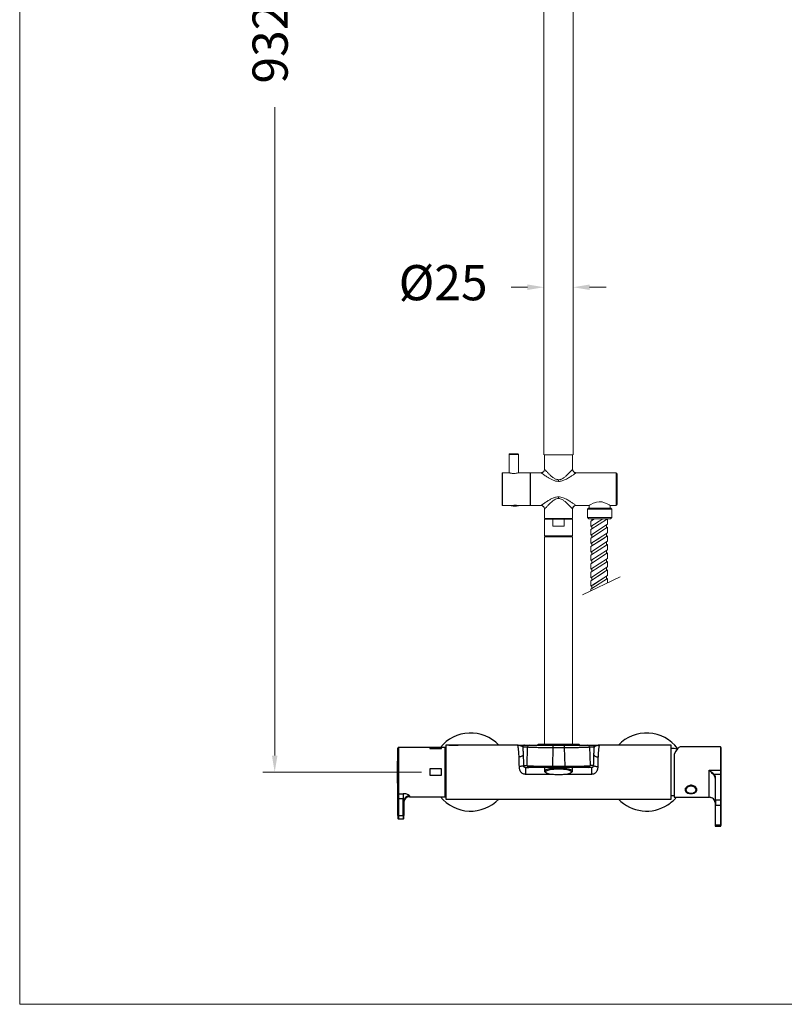
# Model space of a CAD drawing. Units: millimetres. Extents: x 1334.1 to 1424.1, y 1546.6 to 1639.9.
# Drawn here: x 1334.1 to 1366.7, y 1546.6 to 1588.6 of the extents above; entities that cross this region are included whole.
import ezdxf

# ---------------------------------------------------------------- set-up
doc = ezdxf.new("R2010")
doc.units = ezdxf.units.MM
for name, color, linetype, lineweight in [('cotas', 253, 'Continuous', 5), ('cuerpo', 7, 'Continuous', 5), ('Lineas finas', 253, 'Continuous', 5)]:
    doc.layers.add(name, color=color, linetype=linetype, lineweight=lineweight)
doc.styles.add('ARIAL', font='arial.ttf')
doc.dimstyles.new('RS (E1.20)', dxfattribs={"dimtxt": 1.5, "dimasz": 0.7, "dimexe": 0.5, "dimexo": 1, "dimgap": 1, "dimtad": 0, "dimtih": 1, "dimtoh": 1, "dimdec": 0, "dimlfac": 20, "dimtxsty": 'ARIAL', "dimcen": 0, "dimclrd": 256, "dimclre": 256, "dimclrt": 256, "dimadec": 0, "dimazin": 0, "dimtfac": 1, "dimtdec": 0, "dimtofl": 0, "dimtmove": 0, "dimatfit": 3, "dimfxl": 1, "dimlwd": -1, "dimlwe": -1, "dimarcsym": 0})

# ---------------------------------------------------------------- blocks, each defined once
blk = doc.blocks.new('*D46')
at = {"layer": 'cotas', "transparency": 16777216}
for p, q in [((1355.749, 1577.152), (1355.049, 1577.152)), ((1358.399, 1577.152), (1359.099, 1577.152)), ((1356.449, 1576.153), (1356.449, 1576.652)), ((1357.699, 1576.153), (1357.699, 1576.652))]:
    blk.add_line(p, q, dxfattribs=at)
for points in [[(1355.749, 1577.269), (1355.749, 1577.035), (1356.449, 1577.152)], [(1358.399, 1577.269), (1358.399, 1577.035), (1357.699, 1577.152)]]:
    blk.add_solid(points, dxfattribs=at)
at = {"layer": 'Defpoints', "color": 0, "transparency": 16777216}
for p in [(1356.449, 1577.153), (1357.699, 1577.153), (1357.699, 1577.152)]:
    blk.add_point(p, dxfattribs=at)
at = {"layer": 'cotas', "transparency": 16777216, "insert": (1352.153, 1577.152), "char_height": 1.5, "attachment_point": 5, "style": 'ARIAL'}
blk.add_mtext('%%C25', dxfattribs=at)
blk = doc.blocks.new('*D47')
at = {"layer": 'cotas', "transparency": 16777216}
for p, q in [((1355.553, 1615.703), (1344.472, 1615.703)), ((1344.972, 1615.003), (1344.972, 1595.506)), ((1344.972, 1557.185), (1344.972, 1584.821)), ((1351.236, 1556.485), (1344.472, 1556.485))]:
    blk.add_line(p, q, dxfattribs=at)
for points in [[(1344.856, 1615.003), (1345.089, 1615.003), (1344.972, 1615.703)], [(1344.856, 1557.185), (1345.089, 1557.185), (1344.972, 1556.485)]]:
    blk.add_solid(points, dxfattribs=at)
at = {"layer": 'Defpoints', "color": 0, "transparency": 16777216}
for p in [(1356.553, 1615.703), (1344.972, 1556.485), (1352.236, 1556.485)]:
    blk.add_point(p, dxfattribs=at)
at = {"layer": 'cotas', "transparency": 16777216, "insert": (1344.972, 1590.164), "char_height": 1.5, "attachment_point": 5, "rotation": 90, "style": 'ARIAL'}
blk.add_mtext('932-1565', dxfattribs=at)

msp = doc.modelspace()

# ---------------------------------------------------------------- linework, layer by layer
at = {"layer": 'cotas', "color": 3}
msp.add_lwpolyline([(1334.101, 1546.586), (1334.101, 1636.586), (1424.101, 1636.586), (1424.101, 1546.586)], close=True, dxfattribs=at)
at = {"layer": 'cuerpo'}
for p, q in [((1356.449, 1594.107), (1356.449, 1570.008)), ((1357.699, 1570.008), (1357.699, 1594.107)), ((1354.964, 1570.02), (1354.964, 1569.244)), ((1354.964, 1570.02), (1355.364, 1570.02)), ((1354.989, 1570.045), (1355.339, 1570.045)), ((1355.364, 1569.244), (1355.364, 1570.02)), ((1356.474, 1570.008), (1356.474, 1569.395)), ((1356.474, 1570.008), (1357.674, 1570.008)), ((1357.674, 1569.395), (1357.674, 1570.008)), ((1354.664, 1567.87), (1354.664, 1569.22)), ((1354.96, 1569.245), (1354.689, 1569.245)), ((1354.689, 1569.245), (1354.689, 1567.845)), ((1355.864, 1569.245), (1355.366, 1569.245)), ((1355.864, 1567.845), (1355.864, 1569.245)), ((1355.874, 1569.02), (1355.864, 1569.02)), ((1356.324, 1569.245), (1355.874, 1569.245)), ((1355.874, 1569.245), (1355.874, 1567.845)), ((1359.524, 1569.245), (1357.823, 1569.245)), ((1359.524, 1567.845), (1359.524, 1569.245)), ((1355.864, 1568.07), (1355.874, 1568.07)), ((1354.689, 1567.845), (1355.059, 1567.845)), ((1355.059, 1567.845), (1355.059, 1567.841)), ((1355.369, 1567.845), (1355.059, 1567.845)), ((1355.369, 1567.841), (1355.059, 1567.841)), ((1355.36, 1567.831), (1355.067, 1567.831)), ((1355.298, 1567.855), (1355.129, 1567.855)), ((1355.369, 1567.845), (1355.864, 1567.845)), ((1355.369, 1567.841), (1355.369, 1567.845)), ((1355.874, 1567.845), (1356.324, 1567.845)), ((1356.474, 1567.695), (1356.474, 1567.295)), ((1357.674, 1567.295), (1357.674, 1567.695)), ((1357.824, 1567.845), (1358.374, 1567.845)), ((1358.356, 1567.741), (1358.314, 1567.699)), ((1358.314, 1567.699), (1358.314, 1567.334)), ((1359.344, 1567.699), (1358.314, 1567.699)), ((1358.356, 1567.744), (1358.356, 1567.741)), ((1358.356, 1567.741), (1358.363, 1567.741)), ((1358.363, 1567.741), (1359.301, 1567.741)), ((1358.379, 1567.848), (1358.379, 1567.745)), ((1359.269, 1567.745), (1359.269, 1567.848)), ((1359.274, 1567.845), (1359.524, 1567.845)), ((1359.301, 1567.741), (1359.301, 1567.744)), ((1359.344, 1567.699), (1359.301, 1567.741)), ((1359.344, 1567.334), (1359.344, 1567.699)), ((1356.474, 1567.295), (1357.674, 1567.295)), ((1356.474, 1567.265), (1356.474, 1566.555)), ((1356.834, 1567.265), (1356.474, 1567.265)), ((1356.661, 1567.295), (1356.661, 1567.265)), ((1356.834, 1566.965), (1356.834, 1567.265)), ((1356.834, 1567.265), (1357.313, 1567.265)), ((1357.313, 1567.265), (1357.313, 1566.965)), ((1357.674, 1567.265), (1357.313, 1567.265)), ((1357.486, 1567.265), (1357.486, 1567.295)), ((1357.674, 1566.555), (1357.674, 1567.265)), ((1358.314, 1567.334), (1358.364, 1567.284)), ((1358.314, 1567.334), (1359.344, 1567.334)), ((1358.314, 1567.334), (1358.321, 1567.334)), ((1358.37, 1567.284), (1358.364, 1567.284)), ((1358.37, 1567.284), (1358.364, 1567.284)), ((1359.294, 1567.284), (1358.37, 1567.284)), ((1358.604, 1567.284), (1358.454, 1567.186)), ((1359.185, 1567.284), (1358.479, 1567.284)), ((1359.294, 1567.284), (1359.344, 1567.334)), ((1356.834, 1566.965), (1357.313, 1566.965)), ((1356.474, 1566.555), (1357.074, 1566.555)), ((1356.474, 1566.51), (1356.474, 1557.66)), ((1356.939, 1566.51), (1356.474, 1566.51)), ((1356.611, 1566.555), (1356.611, 1566.51)), ((1357.674, 1566.51), (1356.939, 1566.51)), ((1357.074, 1566.555), (1357.674, 1566.555)), ((1357.536, 1566.51), (1357.536, 1566.555)), ((1357.674, 1557.66), (1357.674, 1566.51)), ((1359.705, 1564.814), (1358.094, 1564.034))]:
    msp.add_line(p, q, dxfattribs=at)
at = {"layer": 'cuerpo', "linetype": 'Continuous', "lineweight": 25}
for p, q in [((1350.224, 1555.586), (1350.224, 1557.51)), ((1351.586, 1557.535), (1350.249, 1557.535)), ((1350.249, 1557.535), (1350.249, 1555.565)), ((1352.086, 1557.535), (1351.586, 1557.535)), ((1351.586, 1557.535), (1351.586, 1557.494)), ((1352.236, 1557.535), (1352.086, 1557.535)), ((1352.086, 1557.494), (1352.086, 1557.535)), ((1352.236, 1555.435), (1352.236, 1557.535)), ((1352.399, 1557.635), (1352.274, 1557.635)), ((1352.274, 1557.635), (1352.274, 1555.335)), ((1352.799, 1557.635), (1352.399, 1557.635)), ((1352.399, 1557.635), (1352.799, 1557.635)), ((1352.399, 1557.635), (1352.399, 1557.635)), ((1355.323, 1557.635), (1352.799, 1557.635)), ((1352.799, 1557.635), (1352.799, 1557.635)), ((1355.347, 1557.633), (1355.332, 1557.627)), ((1355.545, 1557.56), (1355.748, 1557.56)), ((1355.62, 1557.635), (1355.823, 1557.635)), ((1355.73, 1556.76), (1355.748, 1557.56)), ((1356.829, 1557.535), (1356.811, 1556.735)), ((1356.829, 1557.635), (1356.829, 1557.535)), ((1356.829, 1557.635), (1357.319, 1557.635)), ((1356.829, 1557.535), (1357.319, 1557.535)), ((1357.319, 1557.635), (1357.319, 1557.535)), ((1357.319, 1557.535), (1357.337, 1556.735)), ((1358.324, 1557.635), (1358.527, 1557.635)), ((1358.399, 1557.56), (1358.417, 1556.76)), ((1358.399, 1557.56), (1358.602, 1557.56)), ((1358.789, 1557.634), (1358.763, 1557.634)), ((1358.787, 1557.633), (1358.801, 1557.634)), ((1358.816, 1557.627), (1358.801, 1557.633)), ((1361.874, 1557.635), (1358.824, 1557.635)), ((1361.874, 1555.335), (1361.874, 1557.635)), ((1363.971, 1557.56), (1362.258, 1557.56)), ((1363.971, 1557.56), (1363.971, 1556.56)), ((1350.219, 1555.718), (1350.219, 1557.252)), ((1351.586, 1557.494), (1352.086, 1557.494)), ((1352.269, 1557.167), (1352.236, 1557.167)), ((1352.236, 1557.114), (1352.269, 1557.114)), ((1352.274, 1557.366), (1352.269, 1557.358)), ((1352.269, 1555.613), (1352.269, 1557.358)), ((1361.996, 1557.245), (1361.996, 1555.41)), ((1355.577, 1556.76), (1355.73, 1556.76)), ((1355.664, 1556.685), (1355.805, 1556.685)), ((1356.474, 1556.685), (1356.474, 1556.521)), ((1356.811, 1556.735), (1357.337, 1556.735)), ((1356.811, 1556.685), (1356.811, 1556.735)), ((1357.337, 1556.685), (1356.811, 1556.685)), ((1357.337, 1556.685), (1357.337, 1556.735)), ((1357.674, 1556.521), (1357.674, 1556.685)), ((1358.484, 1556.685), (1358.342, 1556.685)), ((1358.57, 1556.76), (1358.417, 1556.76)), ((1352.086, 1556.618), (1351.586, 1556.618)), ((1351.586, 1556.618), (1351.586, 1556.352)), ((1351.586, 1556.352), (1352.086, 1556.352)), ((1352.086, 1556.352), (1352.086, 1556.618)), ((1352.269, 1556.555), (1352.236, 1556.555)), ((1352.236, 1556.446), (1352.269, 1556.446)), ((1356.86, 1556.388), (1355.664, 1556.388)), ((1356.516, 1556.475), (1356.562, 1556.451)), ((1358.484, 1556.388), (1357.287, 1556.388)), ((1357.585, 1556.451), (1357.631, 1556.475)), ((1363.496, 1556.56), (1363.971, 1556.56)), ((1363.496, 1555.41), (1363.496, 1556.56)), ((1363.692, 1556.401), (1363.971, 1556.401)), ((1363.971, 1556.56), (1363.971, 1556.401)), ((1363.971, 1556.401), (1363.971, 1555.283)), ((1363.996, 1556.383), (1363.996, 1555.265)), ((1352.269, 1555.873), (1352.236, 1555.873)), ((1363.742, 1556.234), (1363.746, 1556.214)), ((1363.745, 1556.236), (1363.748, 1556.22)), ((1363.746, 1556.214), (1363.746, 1555.265)), ((1363.771, 1555.283), (1363.771, 1556.231)), ((1350.224, 1555.345), (1350.224, 1555.586)), ((1350.249, 1555.565), (1350.449, 1555.565)), ((1350.249, 1555.565), (1350.249, 1555.345)), ((1350.449, 1555.565), (1350.449, 1555.345)), ((1350.724, 1555.474), (1350.724, 1555.435)), ((1350.724, 1555.435), (1352.236, 1555.435)), ((1352.236, 1555.817), (1352.269, 1555.817)), ((1352.269, 1555.804), (1352.236, 1555.804)), ((1352.269, 1555.613), (1352.274, 1555.604)), ((1361.996, 1555.41), (1363.496, 1555.41)), ((1362.488, 1555.792), (1362.484, 1555.76)), ((1362.484, 1555.76), (1362.484, 1555.759)), ((1362.955, 1555.787), (1362.959, 1555.759)), ((1362.959, 1555.759), (1362.959, 1555.76)), ((1350.224, 1555.345), (1350.249, 1555.345)), ((1350.224, 1554.635), (1350.224, 1555.345)), ((1350.449, 1555.345), (1350.249, 1555.345)), ((1350.249, 1555.345), (1350.249, 1554.635)), ((1350.449, 1554.635), (1350.449, 1555.345)), ((1350.474, 1555.233), (1350.474, 1554.635)), ((1352.274, 1555.335), (1361.874, 1555.335)), ((1363.746, 1555.089), (1363.746, 1554.24)), ((1363.771, 1555.283), (1363.771, 1555.071)), ((1363.971, 1555.283), (1363.771, 1555.283)), ((1363.771, 1555.071), (1363.971, 1555.071)), ((1363.771, 1554.222), (1363.771, 1555.071)), ((1363.971, 1555.283), (1363.971, 1555.071)), ((1363.971, 1555.071), (1363.971, 1554.222)), ((1363.996, 1555.089), (1363.996, 1554.24)), ((1350.249, 1554.635), (1350.224, 1554.635)), ((1350.224, 1554.635), (1350.224, 1554.51)), ((1350.249, 1554.635), (1350.449, 1554.635)), ((1350.249, 1554.635), (1350.249, 1554.485)), ((1350.474, 1554.635), (1350.449, 1554.635)), ((1350.449, 1554.635), (1350.449, 1554.485)), ((1350.474, 1554.51), (1350.474, 1554.635)), ((1350.449, 1554.485), (1350.249, 1554.485)), ((1363.971, 1554.222), (1363.771, 1554.222)), ((1363.771, 1554.222), (1363.771, 1554.179)), ((1363.771, 1554.179), (1363.971, 1554.179)), ((1363.971, 1554.222), (1363.971, 1554.179))]:
    msp.add_line(p, q, dxfattribs=at)
at = {"layer": 'cuerpo', "flags": 128}
msp.add_lwpolyline([(1358.374, 1567.845), (1358.394, 1567.858), (1358.451, 1567.892), (1358.545, 1567.941), (1358.611, 1567.968), (1358.686, 1567.992), (1358.805, 1568.009), (1358.927, 1567.999), (1359.034, 1567.969), (1359.142, 1567.922), (1359.233, 1567.871), (1359.27, 1567.848), (1359.274, 1567.845), (1359.274, 1567.845)], dxfattribs=at)
at = {"layer": 'cuerpo'}
for points in [[(1358.454, 1564.208), (1358.454, 1564.278), (1358.497, 1564.306), (1358.497, 1564.435), (1358.454, 1564.407), (1358.452, 1564.64), (1358.497, 1564.669), (1358.497, 1564.799), (1358.452, 1564.769), (1358.452, 1565.004), (1358.498, 1565.034), (1358.498, 1565.163), (1358.455, 1565.135), (1358.452, 1565.367), (1358.498, 1565.397), (1358.498, 1565.526), (1358.455, 1565.498), (1358.455, 1565.733), (1358.498, 1565.761), (1358.498, 1565.89), (1358.453, 1565.86), (1358.453, 1566.096), (1358.498, 1566.124), (1358.499, 1566.254), (1358.453, 1566.224), (1358.453, 1566.462), (1358.499, 1566.488), (1358.499, 1566.617), (1358.453, 1566.588), (1358.453, 1566.822), (1358.499, 1566.852), (1358.499, 1566.981), (1358.456, 1566.953), (1358.456, 1567.187), (1358.499, 1567.215), (1358.499, 1567.284)], [(1359.16, 1564.55), (1359.16, 1564.738), (1359.117, 1564.71), (1359.117, 1564.84), (1359.16, 1564.868), (1359.16, 1565.102), (1359.117, 1565.074), (1359.117, 1565.203), (1359.16, 1565.231), (1359.161, 1565.466), (1359.118, 1565.438), (1359.118, 1565.567), (1359.161, 1565.595), (1359.161, 1565.829), (1359.118, 1565.801), (1359.118, 1565.931), (1359.161, 1565.959), (1359.161, 1566.193), (1359.118, 1566.165), (1359.118, 1566.294), (1359.161, 1566.322), (1359.161, 1566.557), (1359.118, 1566.529), (1359.119, 1566.658), (1359.162, 1566.686), (1359.162, 1566.92), (1359.119, 1566.892), (1359.119, 1567.021), (1359.162, 1567.05), (1359.162, 1567.284), (1359.119, 1567.256), (1359.119, 1567.284)]]:
    msp.add_lwpolyline(points, dxfattribs=at)
at = {"layer": 'cuerpo', "linetype": 'Continuous', "lineweight": 25, "flags": 128}
for points in [[(1356.69, 1556.617), (1356.627, 1556.605), (1356.574, 1556.59), (1356.531, 1556.574), (1356.499, 1556.557), (1356.48, 1556.54), (1356.474, 1556.522), (1356.48, 1556.503), (1356.499, 1556.486), (1356.516, 1556.475)], [(1356.722, 1556.581), (1356.662, 1556.569), (1356.611, 1556.555), (1356.571, 1556.54), (1356.543, 1556.523), (1356.527, 1556.506), (1356.524, 1556.488), (1356.534, 1556.471), (1356.557, 1556.454), (1356.591, 1556.438), (1356.637, 1556.424), (1356.693, 1556.411), (1356.759, 1556.399), (1356.831, 1556.391), (1356.909, 1556.384), (1356.991, 1556.38), (1357.075, 1556.379), (1357.159, 1556.38), (1357.241, 1556.384), (1357.319, 1556.391), (1357.391, 1556.4), (1357.456, 1556.411), (1357.512, 1556.424), (1357.558, 1556.439), (1357.592, 1556.455), (1357.614, 1556.472), (1357.623, 1556.489), (1357.62, 1556.507), (1357.604, 1556.524), (1357.575, 1556.54), (1357.534, 1556.556), (1357.483, 1556.569), (1357.422, 1556.582), (1357.353, 1556.592), (1357.278, 1556.599), (1357.197, 1556.605), (1357.114, 1556.607), (1357.03, 1556.607), (1356.947, 1556.604), (1356.866, 1556.599), (1356.791, 1556.591), (1356.722, 1556.581)], [(1357.631, 1556.475), (1357.634, 1556.477), (1357.659, 1556.494), (1357.672, 1556.512), (1357.672, 1556.53), (1357.659, 1556.548), (1357.634, 1556.566), (1357.597, 1556.582), (1357.549, 1556.597), (1357.491, 1556.611), (1357.423, 1556.623), (1357.349, 1556.632), (1357.268, 1556.639), (1357.183, 1556.644), (1357.096, 1556.646), (1357.009, 1556.645), (1356.923, 1556.642), (1356.84, 1556.636), (1356.762, 1556.628), (1356.69, 1556.617)], [(1362.937, 1555.734), (1362.931, 1555.771), (1362.912, 1555.805), (1362.883, 1555.836), (1362.844, 1555.86), (1362.798, 1555.877), (1362.747, 1555.886), (1362.695, 1555.886), (1362.645, 1555.877), (1362.598, 1555.86), (1362.559, 1555.836), (1362.53, 1555.805), (1362.511, 1555.771), (1362.505, 1555.734), (1362.511, 1555.698), (1362.53, 1555.663), (1362.559, 1555.633), (1362.598, 1555.609), (1362.645, 1555.591), (1362.695, 1555.583), (1362.747, 1555.583), (1362.798, 1555.591), (1362.844, 1555.609), (1362.883, 1555.633), (1362.912, 1555.663), (1362.931, 1555.698), (1362.937, 1555.734)], [(1361.874, 1555.485), (1361.954, 1555.484), (1361.996, 1555.487)], [(1362.484, 1555.762), (1362.485, 1555.779), (1362.491, 1555.802)], [(1362.959, 1555.76), (1362.957, 1555.78), (1362.947, 1555.811)]]:
    msp.add_lwpolyline(points, dxfattribs=at)
at = {"layer": 'cuerpo'}
for centre, radius, start, end in [((1354.989, 1570.02), 0.025, 90, 180), ((1355.339, 1570.02), 0.025, 0, 90), ((1354.689, 1569.22), 0.025, 90, 180), ((1359.524, 1569.195), 0.05, 0, 90), ((1354.689, 1567.87), 0.025, 180, 270), ((1355.069, 1567.841), 0.01, 180, 261.3024), ((1355.214, 1568.789), 0.969, 261.3024, 278.6976), ((1355.359, 1567.841), 0.01, 278.6976, 0), ((1359.524, 1567.895), 0.05, 270, 0)]:
    msp.add_arc(centre, radius, start, end, dxfattribs=at)
at = {"layer": 'cuerpo', "linetype": 'Continuous', "lineweight": 25}
for centre, radius, start, end in [((1353.324, 1556.485), 1.663, 43.7672, 140.8333), ((1360.824, 1556.485), 1.663, 37.1951, 136.2328), ((1350.249, 1557.51), 0.025, 90, 180), ((1355.823, 1557.56), 0.0749, 90.0535, 180.0534), ((1356.199, 1557.635), 0.025, 90, 179.641), ((1357.948, 1557.635), 0.025, 0.3883, 90), ((1358.324, 1557.56), 0.0749, 359.9466, 89.9465), ((1363.971, 1557.535), 0.025, 0, 90), ((1359.739, 1556.485), 9.55, 175.3933, 184.6067), ((1350.244, 1557.25), 0.025, 146.1817, 175.3933), ((1361.922, 1556.587), 0.9, 76.9312, 93.0862), ((1355.805, 1556.76), 0.0749, 179.9466, 269.9464), ((1358.342, 1556.76), 0.0749, 270.0536, 0.0534), ((1363.977, 1556.469), 0.0911, 78.1033, 93.9147), ((1363.974, 1556.379), 0.0223, 11.4209, 98.0496), ((1363.768, 1556.209), 0.0223, 81.9513, 168.5782), ((1350.244, 1555.72), 0.025, 184.6067, 213.8183), ((1350.247, 1555.588), 0.0236, 183.9993, 273.5085), ((1350.719, 1555.229), 0.246, 88.9428, 178.9021), ((1350.724, 1555.185), 0.25, 90, 180), ((1353.324, 1556.485), 1.663, 219.1667, 316.2328), ((1360.824, 1556.485), 1.662, 303.2429, 319.713), ((1362.631, 1555.772), 0.161, 191.1961, 233.492), ((1362.81, 1555.772), 0.163, 301.9128, 351.8193), ((1363.496, 1555.16), 0.25, 72.3083, 90), ((1360.824, 1556.485), 1.662, 223.7672, 303.2429), ((1363.768, 1555.261), 0.0223, 81.9514, 168.5782), ((1363.768, 1555.093), 0.0223, 191.4216, 278.0491), ((1363.974, 1555.261), 0.0223, 11.421, 98.0494), ((1363.974, 1555.093), 0.0223, 261.9501, 348.5792), ((1350.249, 1554.51), 0.025, 180, 270), ((1350.449, 1554.51), 0.025, 270, 0), ((1363.768, 1554.245), 0.0223, 191.4216, 278.0491), ((1363.771, 1554.204), 0.025, 180, 270), ((1363.974, 1554.245), 0.0223, 261.9501, 348.5792), ((1363.971, 1554.204), 0.025, 270, 0)]:
    msp.add_arc(centre, radius, start, end, dxfattribs=at)
msp.add_ellipse((1361.996, 1556.485), major_axis=(0.277, 1.073), ratio=0.229093, start_param=0.059005, end_param=0.844403, dxfattribs=at)
at = {"layer": 'cuerpo'}
for points, knots in [([(1356.324, 1569.245), (1356.342, 1569.247), (1356.372, 1569.25), (1356.406, 1569.269), (1356.43, 1569.288), (1356.45, 1569.312), (1356.469, 1569.347), (1356.472, 1569.376), (1356.474, 1569.395)], [0, 0, 0, 0, 0.239457, 0.36836, 0.5, 0.631639, 0.760543, 1, 1, 1, 1]), ([(1356.474, 1569.395), (1356.477, 1569.391), (1356.482, 1569.386), (1356.506, 1569.36), (1356.525, 1569.339), (1356.55, 1569.313), (1356.582, 1569.278), (1356.618, 1569.241), (1356.656, 1569.202), (1356.699, 1569.161), (1356.749, 1569.114), (1356.806, 1569.065), (1356.862, 1569.023), (1356.917, 1568.989), (1356.97, 1568.964), (1357.021, 1568.948), (1357.057, 1568.946), (1357.074, 1568.945)], [0, 0, 0, 0, 0.141534, 0.19075, 0.242331, 0.296534, 0.364301, 0.439353, 0.492967, 0.555752, 0.637281, 0.712637, 0.785598, 0.846796, 0.899195, 0.953557, 1, 1, 1, 1]), ([(1357.074, 1568.945), (1357.093, 1568.947), (1357.124, 1568.949), (1357.165, 1568.961), (1357.207, 1568.977), (1357.257, 1569.005), (1357.311, 1569.042), (1357.362, 1569.083), (1357.41, 1569.125), (1357.455, 1569.167), (1357.493, 1569.204), (1357.526, 1569.237), (1357.554, 1569.267), (1357.588, 1569.303), (1357.623, 1569.34), (1357.653, 1569.372), (1357.671, 1569.392), (1357.672, 1569.394), (1357.673, 1569.395)], [0, 0, 0, 0, 0.05502, 0.086639, 0.119994, 0.186569, 0.24944, 0.314777, 0.382114, 0.447606, 0.512521, 0.561034, 0.611802, 0.66535, 0.75875, 0.84397, 0.927827, 1, 1, 1, 1]), ([(1357.825, 1569.245), (1357.806, 1569.247), (1357.777, 1569.25), (1357.741, 1569.269), (1357.717, 1569.288), (1357.697, 1569.313), (1357.678, 1569.348), (1357.676, 1569.377), (1357.674, 1569.397)], [0, 0, 0, 0, 0.239185, 0.36817, 0.499966, 0.631766, 0.760765, 1, 1, 1, 1]), ([(1354.96, 1569.245), (1354.961, 1569.245), (1354.963, 1569.244), (1354.992, 1569.236), (1355.038, 1569.226), (1355.099, 1569.216), (1355.143, 1569.215), (1355.164, 1569.215)], [0, 0, 0, 0, 0.172125, 0.377927, 0.590123, 0.808161, 1, 1, 1, 1]), ([(1355.164, 1569.215), (1355.186, 1569.215), (1355.231, 1569.217), (1355.291, 1569.226), (1355.338, 1569.236), (1355.366, 1569.244), (1355.366, 1569.244), (1355.366, 1569.245)], [0, 0, 0, 0, 0.208504, 0.416786, 0.630769, 0.848866, 1, 1, 1, 1]), ([(1357.074, 1568.875), (1357.03, 1568.878), (1356.963, 1568.883), (1356.878, 1568.911), (1356.796, 1568.944), (1356.701, 1568.994), (1356.611, 1569.049), (1356.536, 1569.097), (1356.473, 1569.139), (1356.403, 1569.188), (1356.338, 1569.234), (1356.328, 1569.242), (1356.324, 1569.245)], [0, 0, 0, 0, 0.114592, 0.173282, 0.236451, 0.352289, 0.467084, 0.543013, 0.627568, 0.717599, 0.86425, 1, 1, 1, 1]), ([(1357.823, 1569.245), (1357.822, 1569.244), (1357.82, 1569.243), (1357.8, 1569.228), (1357.774, 1569.209), (1357.744, 1569.188), (1357.706, 1569.161), (1357.659, 1569.129), (1357.6, 1569.089), (1357.531, 1569.045), (1357.454, 1568.999), (1357.375, 1568.957), (1357.299, 1568.922), (1357.225, 1568.896), (1357.15, 1568.878), (1357.098, 1568.876), (1357.074, 1568.875)], [0, 0, 0, 0, 0.069788, 0.148557, 0.203129, 0.2599, 0.319354, 0.391306, 0.466622, 0.551326, 0.638892, 0.727409, 0.798579, 0.864165, 0.935811, 1, 1, 1, 1]), ([(1357.074, 1568.945), (1357.074, 1568.933), (1357.074, 1568.909), (1357.074, 1568.886), (1357.074, 1568.875)], [0, 0, 0, 0, 0.48295, 1, 1, 1, 1]), ([(1359.574, 1568.545), (1359.574, 1568.585), (1359.574, 1568.667), (1359.574, 1568.788), (1359.574, 1568.904), (1359.574, 1569.008), (1359.574, 1569.093), (1359.574, 1569.153), (1359.574, 1569.189), (1359.574, 1569.193), (1359.574, 1569.195)], [0, 0, 0, 0, 0.116516, 0.240011, 0.368641, 0.5, 0.631359, 0.759989, 0.883484, 1, 1, 1, 1]), ([(1359.574, 1567.895), (1359.574, 1567.897), (1359.574, 1567.902), (1359.574, 1567.938), (1359.574, 1567.998), (1359.574, 1568.082), (1359.574, 1568.186), (1359.574, 1568.303), (1359.574, 1568.424), (1359.574, 1568.506), (1359.574, 1568.545)], [0, 0, 0, 0, 0.116516, 0.240011, 0.368641, 0.5, 0.631359, 0.759989, 0.883484, 1, 1, 1, 1]), ([(1356.324, 1567.845), (1356.327, 1567.847), (1356.331, 1567.851), (1356.358, 1567.87), (1356.387, 1567.891), (1356.426, 1567.918), (1356.477, 1567.954), (1356.536, 1567.994), (1356.62, 1568.048), (1356.725, 1568.111), (1356.832, 1568.163), (1356.913, 1568.191), (1356.985, 1568.21), (1357.039, 1568.214), (1357.074, 1568.216)], [0, 0, 0, 0, 0.110426, 0.167823, 0.227567, 0.298674, 0.373363, 0.455861, 0.536975, 0.681418, 0.804533, 0.858674, 0.909475, 1, 1, 1, 1]), ([(1357.074, 1568.145), (1357.046, 1568.142), (1356.983, 1568.136), (1356.905, 1568.095), (1356.832, 1568.046), (1356.765, 1567.99), (1356.701, 1567.932), (1356.643, 1567.875), (1356.596, 1567.826), (1356.555, 1567.784), (1356.515, 1567.741), (1356.481, 1567.703), (1356.476, 1567.698), (1356.474, 1567.695)], [0, 0, 0, 0, 0.078989, 0.175049, 0.251048, 0.337256, 0.44024, 0.523594, 0.609075, 0.688564, 0.761296, 0.887251, 1, 1, 1, 1]), ([(1357.074, 1568.216), (1357.074, 1568.204), (1357.074, 1568.182), (1357.074, 1568.157), (1357.074, 1568.145)], [0, 0, 0, 0, 0.517049, 1, 1, 1, 1]), ([(1357.074, 1568.216), (1357.104, 1568.214), (1357.171, 1568.21), (1357.27, 1568.181), (1357.364, 1568.14), (1357.447, 1568.095), (1357.521, 1568.052), (1357.586, 1568.01), (1357.644, 1567.972), (1357.699, 1567.934), (1357.75, 1567.898), (1357.792, 1567.868), (1357.819, 1567.849), (1357.822, 1567.846), (1357.824, 1567.845)], [0, 0, 0, 0, 0.080275, 0.172654, 0.270657, 0.355589, 0.434988, 0.516537, 0.588157, 0.656916, 0.749885, 0.836625, 0.919615, 1, 1, 1, 1]), ([(1357.674, 1567.695), (1357.672, 1567.697), (1357.67, 1567.699), (1357.659, 1567.711), (1357.646, 1567.725), (1357.628, 1567.745), (1357.602, 1567.773), (1357.566, 1567.812), (1357.516, 1567.863), (1357.451, 1567.927), (1357.387, 1567.987), (1357.328, 1568.035), (1357.28, 1568.07), (1357.222, 1568.106), (1357.153, 1568.138), (1357.098, 1568.143), (1357.074, 1568.145)], [0, 0, 0, 0, 0.084151, 0.127386, 0.171696, 0.227727, 0.289755, 0.359755, 0.452376, 0.556944, 0.668627, 0.728009, 0.786953, 0.84625, 0.930102, 1, 1, 1, 1]), ([(1355.283, 1567.855), (1355.28, 1567.856), (1355.265, 1567.857), (1355.231, 1567.859), (1355.185, 1567.859), (1355.154, 1567.857), (1355.143, 1567.855), (1355.143, 1567.855)], [0, 0, 0, 0, 0.065239, 0.381243, 0.692019, 0.99999, 1, 1, 1, 1]), ([(1356.474, 1567.695), (1356.472, 1567.714), (1356.469, 1567.743), (1356.45, 1567.778), (1356.43, 1567.802), (1356.406, 1567.821), (1356.372, 1567.84), (1356.342, 1567.843), (1356.324, 1567.845)], [0, 0, 0, 0, 0.239457, 0.36836, 0.5, 0.631639, 0.760543, 1, 1, 1, 1]), ([(1357.671, 1567.697), (1357.671, 1567.709), (1357.673, 1567.731), (1357.685, 1567.764), (1357.702, 1567.793), (1357.725, 1567.817), (1357.749, 1567.834), (1357.781, 1567.85), (1357.801, 1567.854), (1357.814, 1567.857)], [0, 0, 0, 0, 0.134268, 0.27106, 0.406721, 0.538038, 0.662937, 0.78087, 1, 1, 1, 1]), ([(1357.674, 1567.695), (1357.676, 1567.714), (1357.679, 1567.743), (1357.697, 1567.778), (1357.717, 1567.802), (1357.741, 1567.821), (1357.776, 1567.84), (1357.805, 1567.843), (1357.824, 1567.845)], [0, 0, 0, 0, 0.239457, 0.368361, 0.5, 0.63164, 0.760543, 1, 1, 1, 1])]:
    msp.add_open_spline(points, degree=3, knots=knots, dxfattribs=at)
at = {"layer": 'cuerpo', "linetype": 'Continuous', "lineweight": 25}
for points, knots in [([(1355.333, 1557.627), (1355.332, 1557.628), (1355.329, 1557.634), (1355.326, 1557.635), (1355.323, 1557.635)], [0, 0, 0, 0, 0.14109, 1, 1, 1, 1]), ([(1355.323, 1557.635), (1355.329, 1557.635), (1355.336, 1557.635), (1355.344, 1557.635), (1355.347, 1557.635)], [0, 0, 0, 0, 0.691365, 1, 1, 1, 1]), ([(1355.323, 1557.635), (1355.337, 1557.635), (1355.364, 1557.635), (1355.404, 1557.635), (1355.442, 1557.635), (1355.479, 1557.635), (1355.521, 1557.635), (1355.565, 1557.635), (1355.605, 1557.635), (1355.615, 1557.635), (1355.62, 1557.635)], [0, 0, 0, 0, 0.106295, 0.201856, 0.302276, 0.404053, 0.49724, 0.670467, 0.83585, 1, 1, 1, 1]), ([(1355.39, 1557.128), (1355.389, 1557.163), (1355.385, 1557.236), (1355.379, 1557.317), (1355.374, 1557.378), (1355.37, 1557.422), (1355.366, 1557.464), (1355.362, 1557.497), (1355.358, 1557.524), (1355.355, 1557.546), (1355.351, 1557.567), (1355.347, 1557.585), (1355.343, 1557.603), (1355.338, 1557.618), (1355.334, 1557.624), (1355.333, 1557.627)], [0, 0, 0, 0, 0.131951, 0.270375, 0.34205, 0.415347, 0.490267, 0.566809, 0.618446, 0.672617, 0.729322, 0.788562, 0.850336, 0.924368, 1, 1, 1, 1]), ([(1355.347, 1557.635), (1355.351, 1557.634), (1355.36, 1557.634), (1355.377, 1557.632), (1355.395, 1557.63), (1355.414, 1557.626), (1355.432, 1557.622), (1355.449, 1557.618), (1355.462, 1557.614), (1355.473, 1557.61), (1355.485, 1557.605), (1355.501, 1557.598), (1355.517, 1557.589), (1355.529, 1557.581), (1355.537, 1557.574), (1355.542, 1557.567), (1355.544, 1557.562), (1355.545, 1557.56)], [0, 0, 0, 0, 0.046151, 0.108097, 0.188243, 0.262823, 0.334229, 0.403136, 0.471902, 0.5044, 0.56116, 0.641797, 0.745651, 0.827245, 0.877925, 0.944599, 1, 1, 1, 1]), ([(1355.62, 1557.635), (1355.61, 1557.634), (1355.591, 1557.632), (1355.566, 1557.615), (1355.549, 1557.59), (1355.546, 1557.57), (1355.545, 1557.56)], [0, 0, 0, 0, 0.249999, 0.5, 0.75, 1, 1, 1, 1]), ([(1355.545, 1557.56), (1355.549, 1557.512), (1355.557, 1557.414), (1355.562, 1557.288), (1355.565, 1557.225)], [0, 0, 0, 0, 0.500004, 1, 1, 1, 1]), ([(1355.748, 1557.56), (1355.751, 1557.559), (1355.756, 1557.558), (1355.773, 1557.556), (1355.793, 1557.554), (1355.819, 1557.552), (1355.859, 1557.55), (1355.917, 1557.548), (1355.999, 1557.545), (1356.095, 1557.542), (1356.202, 1557.54), (1356.317, 1557.538), (1356.459, 1557.537), (1356.63, 1557.535), (1356.763, 1557.535), (1356.829, 1557.535)], [0, 0, 0, 0, 0.062473, 0.111088, 0.158198, 0.210897, 0.2592, 0.346564, 0.431108, 0.515354, 0.60032, 0.682577, 0.762216, 0.882249, 1, 1, 1, 1]), ([(1355.823, 1557.635), (1355.83, 1557.635), (1355.845, 1557.635), (1355.909, 1557.635), (1356.002, 1557.635), (1356.125, 1557.635), (1356.275, 1557.635), (1356.446, 1557.635), (1356.633, 1557.635), (1356.763, 1557.635), (1356.829, 1557.635)], [0, 0, 0, 0, 0.125127, 0.250352, 0.375418, 0.500286, 0.625268, 0.750244, 0.875195, 1, 1, 1, 1]), ([(1357.074, 1557.66), (1357.021, 1557.66), (1356.911, 1557.66), (1356.778, 1557.66), (1356.673, 1557.66), (1356.571, 1557.66), (1356.454, 1557.66), (1356.359, 1557.66), (1356.299, 1557.66), (1356.251, 1557.66), (1356.209, 1557.66), (1356.202, 1557.66), (1356.199, 1557.66)], [0, 0, 0, 0, 0.116599, 0.24008, 0.304419, 0.368778, 0.5, 0.631222, 0.695561, 0.75992, 0.883401, 1, 1, 1, 1]), ([(1357.948, 1557.66), (1357.945, 1557.66), (1357.94, 1557.66), (1357.899, 1557.66), (1357.852, 1557.66), (1357.791, 1557.66), (1357.696, 1557.66), (1357.579, 1557.66), (1357.477, 1557.66), (1357.371, 1557.66), (1357.237, 1557.66), (1357.127, 1557.66), (1357.074, 1557.66)], [0, 0, 0, 0, 0.116478, 0.239932, 0.304299, 0.368684, 0.5, 0.631316, 0.695682, 0.760068, 0.883522, 1, 1, 1, 1]), ([(1357.319, 1557.635), (1357.384, 1557.635), (1357.514, 1557.635), (1357.701, 1557.635), (1357.873, 1557.635), (1358.022, 1557.635), (1358.145, 1557.635), (1358.238, 1557.635), (1358.302, 1557.635), (1358.317, 1557.635), (1358.324, 1557.635)], [0, 0, 0, 0, 0.124805, 0.249755, 0.374728, 0.499707, 0.624574, 0.749643, 0.874871, 1, 1, 1, 1]), ([(1357.319, 1557.535), (1357.385, 1557.535), (1357.519, 1557.535), (1357.711, 1557.537), (1357.892, 1557.539), (1358.035, 1557.542), (1358.146, 1557.545), (1358.228, 1557.548), (1358.29, 1557.55), (1358.335, 1557.553), (1358.365, 1557.555), (1358.389, 1557.558), (1358.395, 1557.559), (1358.399, 1557.56)], [0, 0, 0, 0, 0.118438, 0.239289, 0.357874, 0.482612, 0.566546, 0.650916, 0.73777, 0.798915, 0.86695, 0.922502, 1, 1, 1, 1]), ([(1358.527, 1557.635), (1358.536, 1557.634), (1358.551, 1557.633), (1358.568, 1557.623), (1358.58, 1557.614), (1358.59, 1557.602), (1358.599, 1557.584), (1358.601, 1557.57), (1358.602, 1557.56)], [0, 0, 0, 0, 0.239457, 0.36836, 0.499999, 0.631639, 0.760543, 1, 1, 1, 1]), ([(1358.527, 1557.635), (1358.53, 1557.635), (1358.537, 1557.635), (1358.564, 1557.635), (1358.597, 1557.635), (1358.63, 1557.635), (1358.661, 1557.635), (1358.696, 1557.635), (1358.727, 1557.635), (1358.746, 1557.635), (1358.753, 1557.635)], [0, 0, 0, 0, 0.148303, 0.310164, 0.487263, 0.589753, 0.700517, 0.819677, 0.942727, 1, 1, 1, 1]), ([(1358.582, 1557.225), (1358.585, 1557.288), (1358.591, 1557.414), (1358.598, 1557.512), (1358.602, 1557.56)], [0, 0, 0, 0, 0.499993, 1, 1, 1, 1]), ([(1358.602, 1557.56), (1358.605, 1557.566), (1358.613, 1557.577), (1358.636, 1557.593), (1358.667, 1557.608), (1358.7, 1557.619), (1358.738, 1557.628), (1358.767, 1557.633), (1358.785, 1557.633), (1358.787, 1557.633)], [0, 0, 0, 0, 0.156388, 0.316169, 0.479185, 0.644353, 0.787087, 0.965853, 1, 1, 1, 1]), ([(1358.815, 1557.627), (1358.813, 1557.624), (1358.809, 1557.618), (1358.805, 1557.603), (1358.8, 1557.585), (1358.796, 1557.567), (1358.793, 1557.546), (1358.789, 1557.524), (1358.785, 1557.493), (1358.78, 1557.451), (1358.774, 1557.394), (1358.768, 1557.323), (1358.762, 1557.236), (1358.759, 1557.163), (1358.757, 1557.128)], [0, 0, 0, 0, 0.075618, 0.14967, 0.211443, 0.270684, 0.327392, 0.381567, 0.43321, 0.534895, 0.633698, 0.729616, 0.868045, 1, 1, 1, 1]), ([(1358.824, 1557.635), (1358.824, 1557.635), (1358.824, 1557.635), (1358.818, 1557.634), (1358.815, 1557.628), (1358.815, 1557.627)], [0, 0, 0, 0, 0.000006, 0.858784, 1, 1, 1, 1]), ([(1363.996, 1557.532), (1363.996, 1557.533), (1363.996, 1557.534), (1363.996, 1557.513), (1363.996, 1557.472), (1363.996, 1557.411), (1363.996, 1557.331), (1363.996, 1557.232), (1363.996, 1557.116), (1363.996, 1556.986), (1363.996, 1556.847), (1363.996, 1556.704), (1363.996, 1556.606), (1363.996, 1556.558)], [0, 0, 0, 0, 0.051933, 0.146587, 0.238377, 0.330166, 0.424821, 0.521486, 0.619188, 0.716891, 0.813556, 0.90821, 1, 1, 1, 1]), ([(1355.565, 1557.225), (1355.565, 1557.224), (1355.565, 1557.221), (1355.562, 1557.209), (1355.551, 1557.187), (1355.529, 1557.168), (1355.497, 1557.15), (1355.456, 1557.133), (1355.412, 1557.129), (1355.39, 1557.128)], [0, 0, 0, 0, 0.023896, 0.07141, 0.243905, 0.46948, 0.501487, 0.759965, 1, 1, 1, 1]), ([(1355.403, 1556.724), (1355.401, 1556.794), (1355.399, 1556.937), (1355.393, 1557.064), (1355.39, 1557.128)], [0, 0, 0, 0, 0.493096, 1, 1, 1, 1]), ([(1355.565, 1557.225), (1355.568, 1557.153), (1355.573, 1557.007), (1355.576, 1556.842), (1355.577, 1556.76)], [0, 0, 0, 0, 0.500063, 1, 1, 1, 1]), ([(1358.57, 1556.76), (1358.571, 1556.842), (1358.574, 1557.007), (1358.579, 1557.152), (1358.582, 1557.225)], [0, 0, 0, 0, 0.499927, 1, 1, 1, 1]), ([(1358.582, 1557.225), (1358.582, 1557.224), (1358.583, 1557.22), (1358.586, 1557.208), (1358.597, 1557.187), (1358.618, 1557.168), (1358.65, 1557.15), (1358.691, 1557.133), (1358.735, 1557.129), (1358.757, 1557.128)], [0, 0, 0, 0, 0.028808, 0.078059, 0.243406, 0.468962, 0.500737, 0.75979, 1, 1, 1, 1]), ([(1358.757, 1557.128), (1358.754, 1557.064), (1358.749, 1556.937), (1358.746, 1556.794), (1358.745, 1556.724)], [0, 0, 0, 0, 0.506905, 1, 1, 1, 1]), ([(1355.471, 1556.485), (1355.459, 1556.501), (1355.442, 1556.526), (1355.425, 1556.563), (1355.414, 1556.599), (1355.407, 1556.641), (1355.402, 1556.685), (1355.402, 1556.712), (1355.403, 1556.724)], [0, 0, 0, 0, 0.230921, 0.350761, 0.482249, 0.667074, 0.861572, 1, 1, 1, 1]), ([(1355.577, 1556.76), (1355.574, 1556.756), (1355.566, 1556.747), (1355.525, 1556.735), (1355.468, 1556.726), (1355.424, 1556.725), (1355.403, 1556.724)], [0, 0, 0, 0, 0.241202, 0.500467, 0.759473, 1, 1, 1, 1]), ([(1355.577, 1556.76), (1355.578, 1556.756), (1355.58, 1556.735), (1355.592, 1556.718), (1355.608, 1556.704), (1355.618, 1556.698), (1355.629, 1556.692), (1355.638, 1556.689), (1355.645, 1556.687)], [0, 0, 0, 0, 0.080278, 0.412298, 0.624384, 0.724032, 0.783167, 1, 1, 1, 1]), ([(1355.645, 1556.687), (1355.648, 1556.687), (1355.652, 1556.686), (1355.659, 1556.685), (1355.662, 1556.685), (1355.664, 1556.685)], [0, 0, 0, 0, 0.571436, 0.81196, 1, 1, 1, 1]), ([(1355.664, 1556.685), (1355.664, 1556.681), (1355.664, 1556.672), (1355.664, 1556.605), (1355.664, 1556.507), (1355.664, 1556.428), (1355.664, 1556.388)], [0, 0, 0, 0, 0.25, 0.5, 0.75, 1, 1, 1, 1]), ([(1355.73, 1556.76), (1355.733, 1556.759), (1355.739, 1556.758), (1355.756, 1556.756), (1355.776, 1556.754), (1355.803, 1556.752), (1355.843, 1556.75), (1355.901, 1556.748), (1355.984, 1556.745), (1356.079, 1556.742), (1356.185, 1556.74), (1356.299, 1556.738), (1356.44, 1556.737), (1356.611, 1556.735), (1356.745, 1556.735), (1356.811, 1556.735)], [0, 0, 0, 0, 0.06375, 0.113454, 0.161076, 0.213844, 0.262203, 0.349036, 0.433387, 0.5173, 0.601209, 0.682335, 0.760767, 0.88159, 1, 1, 1, 1]), ([(1356.811, 1556.685), (1356.746, 1556.685), (1356.615, 1556.685), (1356.428, 1556.685), (1356.257, 1556.685), (1356.107, 1556.685), (1355.984, 1556.685), (1355.891, 1556.685), (1355.827, 1556.685), (1355.812, 1556.685), (1355.805, 1556.685)], [0, 0, 0, 0, 0.124805, 0.249755, 0.374728, 0.499707, 0.624574, 0.749643, 0.874871, 1, 1, 1, 1]), ([(1357.337, 1556.735), (1357.402, 1556.735), (1357.535, 1556.735), (1357.706, 1556.737), (1357.848, 1556.738), (1357.963, 1556.74), (1358.061, 1556.742), (1358.143, 1556.744), (1358.208, 1556.746), (1358.266, 1556.748), (1358.31, 1556.75), (1358.346, 1556.752), (1358.372, 1556.754), (1358.392, 1556.756), (1358.409, 1556.758), (1358.414, 1556.759), (1358.417, 1556.76)], [0, 0, 0, 0, 0.117742, 0.237766, 0.3174, 0.399651, 0.48461, 0.547363, 0.612796, 0.674518, 0.740819, 0.789118, 0.841814, 0.888919, 0.937531, 1, 1, 1, 1]), ([(1358.342, 1556.685), (1358.335, 1556.685), (1358.32, 1556.685), (1358.256, 1556.685), (1358.163, 1556.685), (1358.04, 1556.685), (1357.89, 1556.685), (1357.719, 1556.685), (1357.532, 1556.685), (1357.402, 1556.685), (1357.337, 1556.685)], [0, 0, 0, 0, 0.125127, 0.250352, 0.375418, 0.500286, 0.625268, 0.750244, 0.875195, 1, 1, 1, 1]), ([(1358.484, 1556.685), (1358.485, 1556.685), (1358.493, 1556.685), (1358.498, 1556.686), (1358.502, 1556.687)], [0, 0, 0, 0, 0.189158, 1, 1, 1, 1]), ([(1358.484, 1556.685), (1358.484, 1556.681), (1358.484, 1556.672), (1358.484, 1556.605), (1358.484, 1556.507), (1358.484, 1556.428), (1358.484, 1556.388)], [0, 0, 0, 0, 0.25, 0.5, 0.75, 1, 1, 1, 1]), ([(1358.502, 1556.687), (1358.509, 1556.689), (1358.522, 1556.693), (1358.538, 1556.702), (1358.553, 1556.716), (1358.563, 1556.732), (1358.569, 1556.747), (1358.57, 1556.756), (1358.57, 1556.76)], [0, 0, 0, 0, 0.214514, 0.37582, 0.597781, 0.830028, 0.921536, 1, 1, 1, 1]), ([(1358.57, 1556.76), (1358.574, 1556.756), (1358.581, 1556.747), (1358.622, 1556.735), (1358.679, 1556.726), (1358.724, 1556.725), (1358.745, 1556.724)], [0, 0, 0, 0, 0.241202, 0.500467, 0.759473, 1, 1, 1, 1]), ([(1358.745, 1556.724), (1358.745, 1556.712), (1358.745, 1556.683), (1358.74, 1556.638), (1358.732, 1556.595), (1358.721, 1556.56), (1358.705, 1556.524), (1358.688, 1556.501), (1358.677, 1556.485)], [0, 0, 0, 0, 0.147099, 0.345081, 0.533096, 0.662901, 0.779272, 1, 1, 1, 1]), ([(1355.664, 1556.388), (1355.648, 1556.389), (1355.613, 1556.391), (1355.561, 1556.411), (1355.511, 1556.442), (1355.484, 1556.471), (1355.471, 1556.485)], [0, 0, 0, 0, 0.209849, 0.475851, 0.732948, 1, 1, 1, 1]), ([(1358.677, 1556.485), (1358.663, 1556.471), (1358.637, 1556.442), (1358.586, 1556.411), (1358.535, 1556.391), (1358.499, 1556.389), (1358.484, 1556.388)], [0, 0, 0, 0, 0.266696, 0.523724, 0.789788, 1, 1, 1, 1]), ([(1363.496, 1556.56), (1363.531, 1556.526), (1363.594, 1556.463), (1363.649, 1556.407), (1363.674, 1556.382)], [0, 0, 0, 0, 0.552336, 1, 1, 1, 1]), ([(1363.692, 1556.401), (1363.665, 1556.424), (1363.604, 1556.474), (1363.535, 1556.53), (1363.496, 1556.56)], [0, 0, 0, 0, 0.447659, 1, 1, 1, 1]), ([(1363.692, 1556.401), (1363.69, 1556.4), (1363.686, 1556.398), (1363.681, 1556.393), (1363.677, 1556.387), (1363.675, 1556.384), (1363.674, 1556.382)], [0, 0, 0, 0, 0.24517, 0.500011, 0.75482, 1, 1, 1, 1]), ([(1363.674, 1556.382), (1363.695, 1556.356), (1363.733, 1556.31), (1363.739, 1556.257), (1363.742, 1556.234)], [0, 0, 0, 0, 0.55857, 1, 1, 1, 1]), ([(1363.771, 1556.231), (1363.768, 1556.262), (1363.761, 1556.324), (1363.715, 1556.375), (1363.692, 1556.401)], [0, 0, 0, 0, 0.508795, 1, 1, 1, 1]), ([(1363.996, 1556.558), (1363.996, 1556.526), (1363.996, 1556.46), (1363.996, 1556.409), (1363.996, 1556.383)], [0, 0, 0, 0, 0.5, 1, 1, 1, 1]), ([(1362.471, 1555.725), (1362.474, 1555.745), (1362.479, 1555.785), (1362.521, 1555.844), (1362.583, 1555.892), (1362.662, 1555.921), (1362.747, 1555.926), (1362.828, 1555.906), (1362.897, 1555.866), (1362.948, 1555.811), (1362.969, 1555.761), (1362.973, 1555.713), (1362.962, 1555.668), (1362.922, 1555.622), (1362.859, 1555.589), (1362.78, 1555.57), (1362.695, 1555.567), (1362.614, 1555.579), (1362.545, 1555.606), (1362.494, 1555.647), (1362.473, 1555.69), (1362.472, 1555.717), (1362.471, 1555.725)], [0, 0, 0, 0, 0.052711, 0.105388, 0.158918, 0.213112, 0.266349, 0.318491, 0.371109, 0.425013, 0.479047, 0.5, 0.552711, 0.605389, 0.658918, 0.713112, 0.766349, 0.818492, 0.871109, 0.925013, 0.979047, 1, 1, 1, 1]), ([(1350.724, 1555.474), (1350.722, 1555.48), (1350.717, 1555.494), (1350.675, 1555.521), (1350.605, 1555.546), (1350.524, 1555.562), (1350.47, 1555.564), (1350.449, 1555.565)], [0, 0, 0, 0, 0.158816, 0.365902, 0.59734, 0.838194, 1, 1, 1, 1]), ([(1362.485, 1555.763), (1362.485, 1555.757), (1362.483, 1555.739), (1362.492, 1555.708), (1362.511, 1555.672), (1362.54, 1555.641), (1362.577, 1555.614), (1362.621, 1555.595), (1362.67, 1555.582), (1362.722, 1555.578), (1362.774, 1555.583), (1362.824, 1555.596), (1362.869, 1555.616), (1362.907, 1555.645), (1362.936, 1555.679), (1362.955, 1555.718), (1362.957, 1555.746), (1362.959, 1555.759)], [0, 0, 0, 0, 0.025948, 0.091916, 0.157673, 0.224591, 0.293216, 0.36315, 0.433709, 0.504437, 0.575329, 0.646492, 0.718042, 0.789958, 0.861618, 0.931909, 1, 1, 1, 1]), ([(1350.449, 1555.345), (1350.449, 1555.345), (1350.45, 1555.345), (1350.452, 1555.344), (1350.456, 1555.339), (1350.466, 1555.316), (1350.472, 1555.279), (1350.473, 1555.246), (1350.474, 1555.233)], [0, 0, 0, 0, 0.012658, 0.029166, 0.059575, 0.163804, 0.661078, 1, 1, 1, 1]), ([(1363.674, 1555.34), (1363.65, 1555.36), (1363.617, 1555.386), (1363.58, 1555.393), (1363.571, 1555.395)], [0, 0, 0, 0, 0.754658, 1, 1, 1, 1]), ([(1363.746, 1555.188), (1363.743, 1555.216), (1363.736, 1555.271), (1363.695, 1555.317), (1363.674, 1555.34)], [0, 0, 0, 0, 0.50597, 1, 1, 1, 1]), ([(1363.746, 1555.265), (1363.746, 1555.253), (1363.746, 1555.234), (1363.746, 1555.203), (1363.746, 1555.177), (1363.746, 1555.152), (1363.746, 1555.12), (1363.746, 1555.101), (1363.746, 1555.089)], [0, 0, 0, 0, 0.239443, 0.369653, 0.5, 0.63021, 0.760557, 1, 1, 1, 1]), ([(1363.996, 1555.265), (1363.996, 1555.253), (1363.996, 1555.234), (1363.996, 1555.203), (1363.996, 1555.177), (1363.996, 1555.152), (1363.996, 1555.12), (1363.996, 1555.101), (1363.996, 1555.089)], [0, 0, 0, 0, 0.239443, 0.369653, 0.5, 0.63021, 0.760557, 1, 1, 1, 1]), ([(1363.746, 1554.24), (1363.746, 1554.23), (1363.746, 1554.218), (1363.746, 1554.213), (1363.746, 1554.212)], [0, 0, 0, 0, 0.879293, 1, 1, 1, 1]), ([(1363.996, 1554.24), (1363.996, 1554.229), (1363.996, 1554.218), (1363.996, 1554.214), (1363.996, 1554.214)], [0, 0, 0, 0, 0.986206, 1, 1, 1, 1])]:
    msp.add_open_spline(points, degree=3, knots=knots, dxfattribs=at)
at = {"layer": 'Lineas finas'}
for p, q in [((1358.964, 1567.284), (1358.453, 1566.951)), ((1359.162, 1567.284), (1358.453, 1566.822)), ((1359.162, 1567.05), (1358.453, 1566.588)), ((1359.162, 1566.92), (1358.453, 1566.458)), ((1359.162, 1566.686), (1358.453, 1566.224)), ((1359.161, 1566.557), (1358.453, 1566.095)), ((1358.818, 1566.462), (1358.453, 1566.224)), ((1359.016, 1566.462), (1358.453, 1566.095)), ((1359.161, 1566.322), (1358.453, 1565.86)), ((1359.161, 1566.193), (1358.452, 1565.731)), ((1359.161, 1565.959), (1358.452, 1565.497)), ((1359.161, 1565.829), (1358.452, 1565.367)), ((1359.161, 1565.595), (1358.452, 1565.133)), ((1359.161, 1565.466), (1358.452, 1565.004)), ((1359.16, 1565.231), (1358.452, 1564.769)), ((1359.16, 1565.102), (1358.497, 1564.669)), ((1359.015, 1565.007), (1358.452, 1564.64)), ((1358.817, 1565.007), (1358.452, 1564.769)), ((1359.16, 1564.868), (1358.497, 1564.435)), ((1359.16, 1564.738), (1358.497, 1564.306)), ((1359.16, 1564.868), (1358.533, 1564.459))]:
    msp.add_line(p, q, dxfattribs=at)

# ---------------------------------------------------------------- dimensions: what is measured, and where the dimension line sits
at = {"layer": 'cotas', "color": 9, "true_color": 0xc7c8ca}
dim = msp.add_linear_dim(base=(1344.972, 1556.485), p1=(1356.553, 1615.703), p2=(1352.236, 1556.485), angle=90, text='932-1565', dimstyle='RS (E1.20)', override={"dimtih": 0}, dxfattribs=at)
dim.commit()
dim.dimension.update_dxf_attribs({"geometry": '*D47', "text_midpoint": (1344.972, 1590.164), "dimtype": 160})
dim = msp.add_linear_dim(base=(1357.699, 1577.152), p1=(1356.449, 1577.153), p2=(1357.699, 1577.153), angle=359.9999, text='%%C<>', dimstyle='RS (E1.20)', dxfattribs=at)
dim.commit()
dim.dimension.update_dxf_attribs({"geometry": '*D46', "text_midpoint": (1352.153, 1577.152), "dimtype": 161})

doc.saveas('drawing.dxf')
